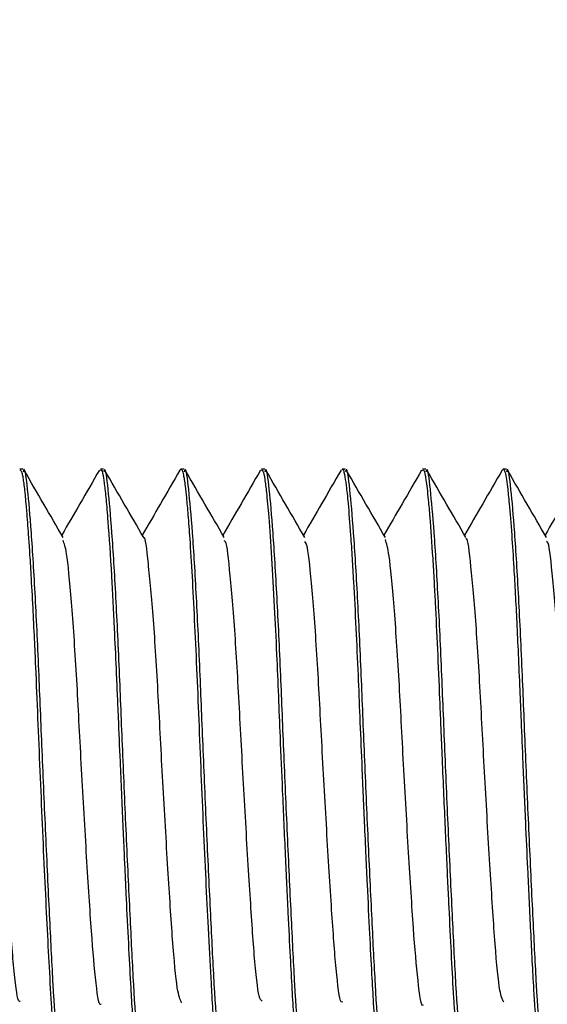
# Model space of a CAD drawing. Units: inches. Extents: x 0.3 to 10.7, y 0.4 to 8.2.
# Drawn here: x 6.4 to 6.4, y 3.1 to 3.1 of the extents above; entities that cross this region are included whole.
import ezdxf

# ---------------------------------------------------------------- set-up
doc = ezdxf.new("R2010")
doc.units = ezdxf.units.IN
doc.header["$MEASUREMENT"] = 0
doc.layers.add('POWERTAP_LOGO', color=7, linetype='Continuous')
doc.styles.add('SLDTEXTSTYLE0', font='TXT', dxfattribs={"width": 0.605})
doc.dimstyles.new('SLDDIMSTYLE2', dxfattribs={"dimtxt": 0.1011149088541667, "dimasz": 0.1574803149606299, "dimexe": 0, "dimexo": 0.0625, "dimgap": 0.02527872721354166, "dimtad": 0, "dimtih": 1, "dimtoh": 1, "dimdec": 1, "dimlfac": 32, "dimrnd": 1e-09, "dimzin": 12, "dimdsep": 46, "dimtxsty": 'SLDTEXTSTYLE0', "dimsah": 1, "dimcen": 0.09, "dimadec": 0, "dimazin": 3, "dimtfac": 1, "dimtofl": 0, "dimtmove": 0, "dimatfit": 3, "dimfxl": 0, "dimfrac": 2, "dimtolj": 1, "dimtzin": 12, "dimarcsym": 0})

# ---------------------------------------------------------------- blocks, each defined once
blk = doc.blocks.new('_D_8')
at = {"layer": 'POWERTAP_LOGO'}
for p, q in [((6.537259232273749, 5.631706130224216), (5.776355344080813, 5.631706130224216)), ((5.866355344080814, 5.631706130224216), (5.866355344080815, 4.419184817455208)), ((5.866355344080814, 3.05137800522421), (5.866355344080814, 4.263899317993216)), ((6.325027214609523, 3.05137800522421), (5.776355344080813, 3.05137800522421))]:
    blk.add_line(p, q, dxfattribs=at)
for points in [[(5.866355344080814, 5.631706130224216), (5.841749044868216, 5.474225815263586), (5.890961643293412, 5.474225815263586)], [(5.866355344080814, 3.05137800522421), (5.890961643293412, 3.20885832018484), (5.841749044868216, 3.20885832018484)]]:
    blk.add_solid(points, dxfattribs=at)
at = {"layer": 'POWERTAP_LOGO', "insert": (5.73132446980233, 4.398177214427718), "char_height": 0.1041666666666667, "attachment_point": 1, "style": 'SLDTEXTSTYLE0'}
blk.add_mtext('82.6', dxfattribs=at)

msp = doc.modelspace()

# ---------------------------------------------------------------- linework, layer by layer
at = {"color": 7, "linetype": 'Continuous', "lineweight": 25}
for p, q in [((6.42522449537692, 3.072873730028765), (6.425162016098686, 3.072873730028765)), ((6.426786917327688, 3.072873730028765), (6.426724438049455, 3.072873730028765)), ((6.428349485943429, 3.072873730028765), (6.42828729999514, 3.072873730028765)), ((6.429829188849775, 3.072846399927818), (6.429833148804029, 3.072861366629921)), ((6.429911907894198, 3.072873730028765), (6.42984928195099, 3.072873730028765)), ((6.431474476509938, 3.072873730028765), (6.431411850566731, 3.072873730028765)), ((6.433036898460706, 3.072873730028765), (6.432974125852527, 3.072873730028765)), ((6.434599467076447, 3.072873730028765), (6.434536694468268, 3.072873730028765))]:
    msp.add_line(p, q, dxfattribs=at)
for points, knots in [([(6.426005339689874, 3.061220182776537), (6.425990319405344, 3.061213084714726), (6.425949672633706, 3.061193876470238), (6.425879498626754, 3.061764793666801), (6.425810421527468, 3.062778210711294), (6.425743210227775, 3.064122237011333), (6.425669994036441, 3.065660675831258), (6.425597201859314, 3.067301071587973), (6.42553352554676, 3.068930987913773), (6.425463075629773, 3.070439241103598), (6.425385627488069, 3.071705461520436), (6.425310079918303, 3.072537848765319), (6.425262069125684, 3.072923795096911), (6.425230220418709, 3.072840354808009), (6.42522449537692, 3.072825355795922)], [0, 0, 0, 0, 0.05741324563898674, 0.1553674352927314, 0.2499786834388121, 0.3369435218914856, 0.42697602136753, 0.5166040143572359, 0.60275293024446, 0.6949389031876083, 0.7894794867693229, 0.8823298886271921, 0.9788479229152054, 1, 1, 1, 1]), ([(6.427567908305614, 3.061220182776537), (6.427552885163376, 3.061213084629895), (6.427512230658419, 3.061193876155842), (6.427442145129547, 3.061764796735794), (6.427372722977585, 3.062778204186448), (6.427305893122139, 3.064122244647561), (6.427232364145591, 3.065660671726969), (6.427159568928148, 3.06730106750091), (6.427096212081258, 3.068930996116232), (6.427025360516656, 3.070439232995988), (6.426948322503042, 3.071705467718357), (6.426872423245811, 3.072537846019098), (6.42682449452943, 3.072923795189894), (6.426792642895601, 3.072840354822176), (6.426786917327688, 3.072825355795922)], [0, 0, 0, 0, 0.0574132251658078, 0.1553673798897443, 0.2499789245086136, 0.3369434035284572, 0.4269762235745144, 0.5166041846034782, 0.6027527478694301, 0.6949390247605175, 0.7894792198677678, 0.8823299305875659, 0.9788479304578945, 1, 1, 1, 1]), ([(6.429130330256382, 3.061220182776537), (6.429115309971854, 3.061213084714726), (6.429074663200216, 3.061193876470238), (6.429004489193265, 3.061764793666801), (6.428935412093978, 3.062778210711294), (6.428868200794284, 3.064122237011333), (6.42879498460295, 3.065660675831258), (6.428722192425822, 3.067301071587973), (6.428658516113269, 3.068930987913773), (6.428588066196283, 3.070439241103598), (6.428510618054578, 3.071705461520436), (6.428435070484812, 3.072537848765319), (6.428387059692191, 3.072923795096911), (6.428355210985218, 3.072840354808009), (6.428349485943429, 3.072825355795922)], [0, 0, 0, 0, 0.05741324563898674, 0.1553674352927314, 0.2499786834388121, 0.3369435218914856, 0.42697602136753, 0.5166040143572359, 0.60275293024446, 0.6949389031876083, 0.7894794867693229, 0.8823298886271921, 0.9788479229152054, 1, 1, 1, 1]), ([(6.430692898872123, 3.061220182776537), (6.430677875729885, 3.061213084629895), (6.430637221224928, 3.061193876155842), (6.430567135696055, 3.061764796735794), (6.430497713544095, 3.062778204186448), (6.430430883688648, 3.064122244647561), (6.4303573547121, 3.065660671726969), (6.430284559494656, 3.06730106750091), (6.430221202647767, 3.068930996116232), (6.430150351083165, 3.070439232995988), (6.430073313069551, 3.071705467718357), (6.42999741381232, 3.072537846019098), (6.429949485095939, 3.072923795189894), (6.429917633462111, 3.072840354822176), (6.429911907894198, 3.072825355795922)], [0, 0, 0, 0, 0.0574132251658078, 0.1553673798897443, 0.2499789245086136, 0.3369434035284572, 0.4269762235745144, 0.5166041846034782, 0.6027527478694301, 0.6949390247605175, 0.7894792198677678, 0.8823299305875659, 0.9788479304578945, 1, 1, 1, 1]), ([(6.431411850566731, 3.072864391594976), (6.431413416330019, 3.072867458733378), (6.431429182160009, 3.072898342062273), (6.431456093466041, 3.072793194841787), (6.431491370198035, 3.072573384480336), (6.431530854340143, 3.072193684569438), (6.431570101332757, 3.07170211611656), (6.431605340548533, 3.071163502344876), (6.431640489417789, 3.070575814717022), (6.431679106060278, 3.069824161629658), (6.431719530135172, 3.068929705349837), (6.431754621490658, 3.06805021545256), (6.431795262624628, 3.067091398567566), (6.431834807531362, 3.06617570132784), (6.43187060722474, 3.065390152343797), (6.431905056007725, 3.064655366214625), (6.431942871475671, 3.063867167948389), (6.431982826141293, 3.063099110538003), (6.432018186111874, 3.062468903016423), (6.432059422388171, 3.061906804638842), (6.432100012254963, 3.061511825383591), (6.43213613507051, 3.061291274869026), (6.432165171534079, 3.061171258571583), (6.432183332538443, 3.061176160759952), (6.432192988209629, 3.061178767109141)], [0, 0, 0, 0, 0.005963526217358506, 0.06004735276664697, 0.1052107795973143, 0.1530868995691832, 0.2149939711665129, 0.2512574798796349, 0.2841845115779046, 0.3434690147319731, 0.3974240869852646, 0.4423343811115035, 0.4911214176082221, 0.5541386506741965, 0.5910356861813054, 0.6224455643723578, 0.6809227150533128, 0.7348665422438887, 0.7794979330359455, 0.8292212863748156, 0.8933800651841666, 0.9304651012176435, 0.963030342090121, 0.9999999999999999, 0.9999999999999999, 0.9999999999999999, 0.9999999999999999]), ([(6.432255467487863, 3.061220182776537), (6.432240388451267, 3.061213084539328), (6.432199582843841, 3.061193875892998), (6.432129502030024, 3.061764793600612), (6.432060397314652, 3.062778210727183), (6.431993192796717, 3.064122237007065), (6.431919974780581, 3.065660675832413), (6.431847183091611, 3.067301071587678), (6.431783506651593, 3.068930987913857), (6.431713056770785, 3.070439241103574), (6.431635608618963, 3.071705461520442), (6.431560061051935, 3.072537848765317), (6.431512050258672, 3.072923795096911), (6.431480201551723, 3.072840354808009), (6.431474476509938, 3.072825355795922)], [0, 0, 0, 0, 0.0574135709893414, 0.155367726832479, 0.2499789423218276, 0.3369437507570614, 0.4269762191568092, 0.5166041812098409, 0.6027530673612552, 0.6949390084847977, 0.7894795594341714, 0.8823299292430953, 0.9788479302162157, 0.9999999999999999, 0.9999999999999999, 0.9999999999999999, 0.9999999999999999]), ([(6.433817889438632, 3.061220182776537), (6.433802866240998, 3.061213084627506), (6.433762211586131, 3.06119387614699), (6.43369212777418, 3.061764796800972), (6.433622698933166, 3.062778203963207), (6.433555892111638, 3.064122245417496), (6.433482276042215, 3.065660666722116), (6.433409803158507, 3.067301076017784), (6.433346121461746, 3.068930991384949), (6.433275362022482, 3.070439233833198), (6.433198298220095, 3.07170546749579), (6.433122405940331, 3.072537846083268), (6.433074475593938, 3.072923795187079), (6.433042624018181, 3.072840354821748), (6.433036898460706, 3.072825355795922)], [0, 0, 0, 0, 0.05741322673791079, 0.155367384144052, 0.2499789313535977, 0.336943412754724, 0.4269762352660819, 0.5166038494658612, 0.6027527369919085, 0.6949390164072632, 0.7894792141032362, 0.8823299273654952, 0.9788479298787033, 1, 1, 1, 1]), ([(6.435380458054373, 3.061220182776537), (6.435365379017776, 3.061213084539328), (6.435324573410351, 3.061193875892998), (6.435254492596532, 3.061764793600612), (6.435185387881162, 3.062778210727183), (6.435118183363225, 3.064122237007065), (6.435044965347091, 3.065660675832413), (6.434972173658119, 3.067301071587678), (6.434908497218101, 3.068930987913857), (6.434838047337294, 3.070439241103574), (6.434760599185472, 3.071705461520442), (6.434685051618444, 3.072537848765317), (6.434637040825181, 3.072923795096911), (6.434605192118232, 3.072840354808009), (6.434599467076447, 3.072825355795922)], [0, 0, 0, 0, 0.0574135709893414, 0.155367726832479, 0.2499789423218276, 0.3369437507570614, 0.4269762191568092, 0.5166041812098409, 0.6027530673612552, 0.6949390084847977, 0.7894795594341714, 0.8823299292430953, 0.9788479302162157, 0.9999999999999999, 0.9999999999999999, 0.9999999999999999, 0.9999999999999999]), ([(6.425162016098686, 3.072862842446206), (6.425174648663848, 3.072855528336298), (6.425193165532717, 3.072844807282238), (6.425216571273211, 3.072734975632939), (6.425233527021577, 3.07263140018932), (6.425249972367841, 3.07249902028359), (6.425266671987112, 3.0723398817278), (6.425277662934974, 3.072206712378859), (6.425286019467006, 3.072110353528863), (6.425294484434716, 3.072010975811186), (6.425308447536873, 3.071842627370229), (6.425327759645906, 3.071579816906321), (6.425350028889794, 3.071247651926638), (6.425378492759594, 3.070784661356536), (6.425409169782076, 3.070220787352715), (6.425439130625485, 3.069613980247432), (6.425470772651941, 3.068904311802352), (6.425506468517878, 3.068047430530632), (6.425549925379514, 3.067013919602779), (6.425594191144115, 3.065974798689708), (6.425640009526669, 3.064970070194139), (6.425685068787716, 3.064032539824005), (6.425730477828509, 3.063158140031944), (6.425766841398506, 3.062533445743772), (6.425790990151632, 3.062184377825605), (6.425800869535366, 3.06204546098863), (6.42580608002477, 3.061976397585215), (6.425809968813113, 3.061931321627325), (6.425811474729203, 3.061907609720036), (6.425812332248136, 3.061900940271615), (6.425813839204333, 3.061878010749699), (6.425822795919592, 3.061793011369829), (6.425833622457944, 3.061675562517725), (6.425849367076977, 3.061539837037413), (6.425865393443726, 3.061420175686935), (6.425883864080945, 3.061305440007674), (6.425909203260297, 3.061200398771843), (6.425929367758599, 3.061144532195284), (6.425941933764866, 3.061158633775864), (6.425943447071528, 3.061160332009605)], [0, 0, 0, 0, 0.04803710203736022, 0.07041299274216843, 0.09278763509427272, 0.1151626713377055, 0.1375365454796937, 0.1599100148946537, 0.1633291127532714, 0.1698743403220065, 0.1923418531644216, 0.2142674424852017, 0.2417485242692928, 0.2747819183182878, 0.3182554197947532, 0.3560101093898718, 0.3880430543026743, 0.4438695972073536, 0.4999921331965654, 0.5564102754414947, 0.6131245584022214, 0.6689663961791738, 0.7248056631510719, 0.7873212300174414, 0.8148630712499876, 0.822077929328141, 0.8292931560587139, 0.8365082747771309, 0.8367369250253606, 0.8371821132977962, 0.8387250951851177, 0.8444182691384047, 0.8662283360619901, 0.882347305921074, 0.901941386207892, 0.9250092107334995, 0.9515510808018209, 0.9941653640283404, 0.9999999999999999, 0.9999999999999999, 0.9999999999999999, 0.9999999999999999]), ([(6.426002259725453, 3.071546579318456), (6.425876451511036, 3.071763532509987), (6.425624760779721, 3.072197567025865), (6.425373292857198, 3.072632016741881), (6.425247521777584, 3.072849305727583)], [0, 0, 0, 0, 0.4998523932872748, 0.9999999999999999, 0.9999999999999999, 0.9999999999999999, 0.9999999999999999]), ([(6.426705371603044, 3.072856590851758), (6.426579411240353, 3.072639071141246), (6.426335840723594, 3.072218451613297), (6.426091991463469, 3.071797938041134), (6.425974246715729, 3.071594889385374)], [0, 0, 0, 0, 0.5171412548833143, 0.9999999999999999, 0.9999999999999999, 0.9999999999999999, 0.9999999999999999]), ([(6.426724438049455, 3.072847339500297), (6.426731791298598, 3.072853492073786), (6.42675282840659, 3.072871094136544), (6.426777439623983, 3.07274787089258), (6.426799787051271, 3.07258978642472), (6.426816149953201, 3.072451649408675), (6.426833210074409, 3.072285133134443), (6.426850698076496, 3.072088617521734), (6.426886156785495, 3.071657111344365), (6.426933432800837, 3.070923807214545), (6.426986276669367, 3.069903641371192), (6.427023249897276, 3.069116081595068), (6.427048017416896, 3.068530728801083), (6.427072983082585, 3.067932725682384), (6.427109870299523, 3.067077763943915), (6.427145234064296, 3.066256391469296), (6.427173854514826, 3.065610354004148), (6.427190738923303, 3.065236031355044), (6.427208564736405, 3.064847864121236), (6.427236356048605, 3.064271080766984), (6.427271587232624, 3.063557560377364), (6.427303528128173, 3.062949718853333), (6.427326310036894, 3.062557749230605), (6.427342126223143, 3.062317238827717), (6.427359172228177, 3.06208155691367), (6.427378216221273, 3.061856821927485), (6.427403453135158, 3.061599855774039), (6.427433063037547, 3.06137250105858), (6.427468730244143, 3.06118756629756), (6.427492190492344, 3.061178215853238), (6.427505135697436, 3.061173056341779)], [0, 0, 0, 0, 0.02752350244349975, 0.07874272745362938, 0.1001756546383669, 0.1220380669504149, 0.1443299617887076, 0.1670506645015105, 0.1902004348157888, 0.2766432093358779, 0.3432551011012498, 0.3899717560500919, 0.4167475216172562, 0.4432002234928678, 0.4898140663905833, 0.5565424718203879, 0.5764073946842991, 0.5975337447514819, 0.6199215191394382, 0.6435711182658396, 0.7002560426008777, 0.7548840819621331, 0.7742372982938943, 0.7951183934983702, 0.8175287555901424, 0.841467596964491, 0.8669343544915967, 0.9121005651283397, 0.9514976908144299, 1, 1, 1, 1]), ([(6.427564828341194, 3.071546579318456), (6.427439029271625, 3.071763537806228), (6.427187344552452, 3.072197604101425), (6.426935772850104, 3.072632022038657), (6.426809943728352, 3.072849305727583)], [0, 0, 0, 0, 0.4998279990211624, 1, 1, 1, 1]), ([(6.428267353558896, 3.072855722320125), (6.428141447387489, 3.072638221910227), (6.427898101634127, 3.072217846955516), (6.427654417983785, 3.071797661175542), (6.427536815331469, 3.071594877927173)], [0, 0, 0, 0, 0.5173962136903645, 1, 1, 1, 1]), ([(6.428266180239117, 3.072855332741292), (6.428272567636481, 3.072863705066704), (6.428280036976042, 3.072873495555356), (6.428288999588347, 3.072873861328065), (6.428297196405754, 3.072871273644125), (6.428308044179914, 3.072855619900559), (6.42832196616027, 3.072816244280324), (6.428335176287199, 3.072760184887959), (6.428350839108755, 3.07267196168833), (6.428369615198542, 3.072531695527042), (6.428393439652638, 3.072313138535785), (6.428422854499738, 3.071980798766236), (6.42845999191071, 3.071487660731109), (6.428501960067431, 3.070812369351522), (6.428546135410022, 3.069961454742479), (6.428589684312334, 3.069017945802306), (6.428631943899464, 3.068007457100149), (6.428674601641736, 3.066961161950478), (6.428719435744582, 3.065912516596675), (6.42876567449218, 3.064899283951614), (6.428804092447765, 3.064146515551551), (6.428832311721707, 3.063628224318164), (6.428849863657785, 3.063305189462456), (6.428865909419885, 3.062999939947745), (6.428881853931191, 3.062713925108662), (6.428893491807555, 3.062484318269695), (6.428907511093215, 3.062265217744167), (6.428921407952886, 3.062085310792797), (6.428936141084512, 3.061906364238208), (6.428950763901176, 3.06175109438581), (6.428967484956685, 3.061594738746384), (6.428991293131475, 3.061404709365315), (6.429023061576569, 3.061232339342364), (6.429050390330327, 3.061131605074821), (6.429064970373796, 3.061161518613376), (6.429066530993397, 3.061164720500575)], [0, 0, 0, 0, 0.02164077518025582, 0.02530644156885785, 0.03177592489756068, 0.05312365235462356, 0.06800430512965049, 0.08568787970648416, 0.1061745559040648, 0.1294641982728847, 0.16097180966385, 0.1977392495676519, 0.2397632766030081, 0.2946079372471977, 0.349487923874567, 0.4044029143710797, 0.4593528789880346, 0.5149475162920031, 0.5705457334772568, 0.6261476756525053, 0.681753330796936, 0.7032652362938596, 0.7247752485340375, 0.7462829549460346, 0.7677886278429658, 0.7892922926711301, 0.8020791712906673, 0.8248051968516438, 0.8398978573520094, 0.8574757341197743, 0.8775389286439343, 0.9000854549083495, 0.9430507593844726, 0.9939042636412796, 1, 1, 1, 1]), ([(6.429127250291963, 3.071546579318456), (6.429001442077545, 3.071763532509987), (6.42874975134623, 3.072197567025865), (6.428498283423707, 3.072632016741881), (6.428372512344093, 3.072849305727583)], [0, 0, 0, 0, 0.4998523932872748, 0.9999999999999999, 0.9999999999999999, 0.9999999999999999, 0.9999999999999999]), ([(6.429829628844692, 3.072855108160553), (6.429703726728671, 3.072637638276778), (6.429460452207776, 3.072217431822297), (6.429216794542421, 3.071797483218167), (6.429099237282237, 3.071594871052253)], [0, 0, 0, 0, 0.517531040887749, 1, 1, 1, 1]), ([(6.42984928195099, 3.072851904447563), (6.429858915107853, 3.072853352701801), (6.429880815762352, 3.072856645258557), (6.42991174304399, 3.072696174498603), (6.42994696646551, 3.072411768119407), (6.429991321348441, 3.071929287433159), (6.430042735706965, 3.07118778960994), (6.430094941825724, 3.070266497102323), (6.430139253017154, 3.069343710383623), (6.430174905801992, 3.068489079908232), (6.430210854934834, 3.067600772296482), (6.43025582785213, 3.06655332774773), (6.430307678620983, 3.065389278711824), (6.430359151225696, 3.064301690189291), (6.430402632429443, 3.063439625377271), (6.430438031410011, 3.062772067075379), (6.430474842365246, 3.062188957397506), (6.430510908895075, 3.061763570008854), (6.430545260289989, 3.061463512339359), (6.430582114938172, 3.061243916213808), (6.430611446508601, 3.061127332877268), (6.430629395352351, 3.061159950828295), (6.430630712923834, 3.061162345215515)], [0, 0, 0, 0, 0.0365415995390657, 0.08307608376462725, 0.12624962961146, 0.18209644417442, 0.2508504289462591, 0.3173206922572999, 0.3737434643896794, 0.420197161110569, 0.4638876850861718, 0.5206817999847144, 0.5902813672451159, 0.655199568498707, 0.7109380644584016, 0.7570960214453997, 0.801581673538378, 0.8593471341070459, 0.8932498156426253, 0.9297867169458047, 0.9948458507575783, 0.9999999999999999, 0.9999999999999999, 0.9999999999999999, 0.9999999999999999]), ([(6.430689818907703, 3.071546579318456), (6.430564019838134, 3.071763537806228), (6.430312335118962, 3.072197604101425), (6.430060763416614, 3.072632022038657), (6.429934934294861, 3.072849305727583)], [0, 0, 0, 0, 0.4998279990211624, 1, 1, 1, 1]), ([(6.431391904130487, 3.072854805664047), (6.431265982855288, 3.07263738513982), (6.431022700043053, 3.072217323665008), (6.430779248724016, 3.071797429162465), (6.430661805897978, 3.071594868760613)], [0, 0, 0, 0, 0.5175921555854682, 1, 1, 1, 1]), ([(6.432252240858471, 3.071546579318456), (6.432126432644055, 3.071763532509987), (6.431874741912739, 3.072197567025865), (6.431623273990215, 3.072632016741881), (6.431497502910601, 3.072849305727583)], [0, 0, 0, 0, 0.4998523932872748, 0.9999999999999999, 0.9999999999999999, 0.9999999999999999, 0.9999999999999999]), ([(6.432954472746228, 3.07285484233029), (6.432828617573113, 3.072637454893949), (6.43258538126333, 3.072217317076008), (6.432341783443277, 3.071797480596861), (6.432224227848747, 3.071594875635533)], [0, 0, 0, 0, 0.5174193492194717, 1, 1, 1, 1]), ([(6.432974125852527, 3.0728509259172), (6.432982095909757, 3.072854677722617), (6.433004472072271, 3.07286521102311), (6.433032722539682, 3.072718305007912), (6.433060383564343, 3.072504906133051), (6.433085380595556, 3.072268978281031), (6.433121505141213, 3.071854716498516), (6.433158917302457, 3.071314100770913), (6.433194215418933, 3.070722677958956), (6.433225241252742, 3.070147852242976), (6.433261461183895, 3.06939163522713), (6.433296181166448, 3.068577781226028), (6.43332403792421, 3.067887451234104), (6.433349257940193, 3.067293189390186), (6.433386290170625, 3.066433049217601), (6.433423842730781, 3.065586983044599), (6.433458787333675, 3.064842790880794), (6.433488926985924, 3.064205389318409), (6.433525284723348, 3.063471303892116), (6.433559747708261, 3.062834692983091), (6.433587671734273, 3.062376200911666), (6.433613388376856, 3.062030041909909), (6.433650938074773, 3.061607770608098), (6.433689613948295, 3.061318759137241), (6.433725842189125, 3.061192737666432), (6.433744148997705, 3.061144299577958), (6.433753655550288, 3.061161864197128), (6.43375555682537, 3.061165377055491)], [0, 0, 0, 0, 0.03048761248541505, 0.08559483979137662, 0.1141131889348127, 0.1448477667053176, 0.1824085859092307, 0.2514659570110207, 0.2835283033536214, 0.3117675770518586, 0.3678873734222449, 0.4236010264569798, 0.4512164043042528, 0.4825951790467921, 0.5209060010964716, 0.5912800820248647, 0.6214481494856986, 0.6493048329529065, 0.7053042810282008, 0.7617560402488042, 0.788356111837957, 0.8203998069956302, 0.8594821365086969, 0.9312121944137686, 0.9627658783804056, 0.9925533144630274, 1, 1, 1, 1]), ([(6.433814809474212, 3.071546579318456), (6.433689010404643, 3.071763537806228), (6.43343732568547, 3.072197604101425), (6.433185753983122, 3.072632022038657), (6.43305992486137, 3.072849305727583)], [0, 0, 0, 0, 0.4998279990211624, 1, 1, 1, 1]), ([(6.434517188026941, 3.072855229617483), (6.434391317233136, 3.072637893713944), (6.434147945625178, 3.072217674005201), (6.4339043873853, 3.071797666267032), (6.433786796464487, 3.071594884802094)], [0, 0, 0, 0, 0.5171958835276529, 1, 1, 1, 1]), ([(6.434516748032024, 3.072847151585802), (6.434523081409758, 3.072858815398303), (6.434539271647699, 3.072888632015537), (6.434564929588324, 3.072846905656119), (6.434592943022586, 3.072730170967715), (6.434621571024941, 3.072521783927411), (6.434657440560116, 3.072176849068486), (6.434698821667058, 3.071654887422305), (6.434738553240427, 3.071038084803967), (6.43477125043316, 3.07046043182368), (6.434799759800028, 3.069897095636745), (6.434828612968525, 3.069273772260896), (6.434856432970576, 3.068630013146101), (6.434885087611332, 3.067921966238429), (6.434921647756674, 3.067063008023579), (6.434963693661566, 3.066090813330772), (6.435003470524204, 3.065219437943994), (6.435035516528854, 3.064538995325689), (6.435063278970035, 3.063961567292066), (6.435092293764631, 3.063384841779837), (6.435119801958796, 3.062877465074881), (6.43514875363421, 3.062392795413361), (6.43518554460686, 3.061895467353478), (6.435233490001303, 3.061435211278923), (6.43528049389782, 3.061174533887205), (6.435308317623294, 3.061175808357517), (6.435317978776139, 3.061176250888209)], [0, 0, 0, 0, 0.02345146727686717, 0.05994981685765786, 0.09819176517034485, 0.1320527374766937, 0.1748715544187116, 0.234131295733672, 0.2828130353149677, 0.3177963602108148, 0.352389788648204, 0.3891270933645457, 0.4280085901701542, 0.4605190113682003, 0.5043361557712138, 0.5648673531089276, 0.6145514487264725, 0.6467868893110089, 0.6812980014819505, 0.7183616247634618, 0.7579769972528762, 0.7890148372346988, 0.8338635197921175, 0.8957089744645417, 0.9637873246339337, 1, 1, 1, 1]), ([(6.43537723142498, 3.071546579318456), (6.435251423210564, 3.071763532509987), (6.434999732479247, 3.072197567025865), (6.434748264556725, 3.072632016741881), (6.434622493477111, 3.072849305727583)], [0, 0, 0, 0, 0.4998523932872748, 0.9999999999999999, 0.9999999999999999, 0.9999999999999999, 0.9999999999999999]), ([(6.436080049972627, 3.072855953775784), (6.435954239781077, 3.072638652287473), (6.435710786744329, 3.072218156089448), (6.435467015180859, 3.071797948982186), (6.435349218415255, 3.071594893968655)], [0, 0, 0, 0, 0.5167739668781461, 1, 1, 1, 1]), ([(6.428298006538124, 3.062515431563713), (6.428270392876487, 3.062579456163802), (6.428210268452895, 3.062718859703506), (6.428124032504886, 3.063675226745686), (6.428035298163245, 3.065085387756733), (6.42793335380196, 3.066781621061601), (6.427847091935975, 3.068503380000255), (6.427753511126817, 3.070040921275343), (6.427652215833088, 3.071075175944489), (6.427597832525503, 3.07157936435199), (6.427565758631969, 3.07153827678208), (6.427564828341194, 3.071537085053135)], [0, 0, 0, 0, 0.1074921005718332, 0.2340472144931119, 0.359967352985094, 0.4898341994221223, 0.6149418753653424, 0.7424101297421519, 0.8719402828327246, 0.9962856778362726, 1, 1, 1, 1]), ([(6.425171109326974, 3.062544785182951), (6.425159880128757, 3.062542164345758), (6.42511672234421, 3.062532091540495), (6.425038004220209, 3.063176349541233), (6.424954642732941, 3.064373362029647), (6.424855536481131, 3.065978534394957), (6.424759189423608, 3.067716633714817), (6.424674636006044, 3.069369182142077), (6.424573277524393, 3.070658079184708), (6.424497547469898, 3.071408455087156), (6.424452791009512, 3.071454190790673), (6.424438224459989, 3.071469076047114)], [0, 0, 0, 0, 0.04549703382799751, 0.1748612096571164, 0.2992720405624295, 0.4285970370643375, 0.5569964922988384, 0.681749155698905, 0.8116553579199123, 0.9387008817822605, 1, 1, 1, 1]), ([(6.426734557932549, 3.062495400336782), (6.426731828800708, 3.062491214749323), (6.426697607594951, 3.062438730714826), (6.426625443940578, 3.062946224149074), (6.426540449709366, 3.063995216770624), (6.426445514155314, 3.065527381220301), (6.426345577973109, 3.067248566162284), (6.426261755605165, 3.068948205215413), (6.426163195725426, 3.07035825807928), (6.426074179126759, 3.071293726849835), (6.42602296814842, 3.07143320501735), (6.426001233070647, 3.071492402652643)], [0, 0, 0, 0, 0.01125509104618544, 0.1411301501906825, 0.2660203128671282, 0.3939037310903078, 0.5233313026940616, 0.6476506905903416, 0.7766243890746444, 0.9051944244421821, 1, 1, 1, 1]), ([(6.429859548499057, 3.06254999866439), (6.429841454979276, 3.062564780546111), (6.429791223890276, 3.062605817891263), (6.429708149107665, 3.063372875644914), (6.429624049625867, 3.06466677053034), (6.42952277878249, 3.066315808388459), (6.429430744028303, 3.068053964324749), (6.429343112800768, 3.069662710696813), (6.429240795329285, 3.070850830791546), (6.42917519992112, 3.071483893367222), (6.429135327267624, 3.071481132516143), (6.429126223637155, 3.071480502165119)], [0, 0, 0, 0, 0.07225468913980768, 0.2005929064431285, 0.3251581127303179, 0.4548916892111327, 0.5819046193116746, 0.7074761836803822, 0.8374037532205817, 0.9628764073498891, 0.9999999999999999, 0.9999999999999999, 0.9999999999999999, 0.9999999999999999]), ([(6.431421677119881, 3.06253588903572), (6.431412640832603, 3.062530356059531), (6.431371829193675, 3.062505366833375), (6.431294413688485, 3.063109884626214), (6.431211206623551, 3.064269513467379), (6.43111282421542, 3.065856426666035), (6.431015547681806, 3.067591962967832), (6.430931313126255, 3.069258590064226), (6.430830487663989, 3.070581837359127), (6.430751253427681, 3.071379155168584), (6.430704723623782, 3.07144688909548), (6.430688205593007, 3.071470934567311)], [0, 0, 0, 0, 0.03682748661209936, 0.1663282762075192, 0.2906890288415798, 0.4196237650119073, 0.5482947335841, 0.6727540036136697, 0.8024085008846239, 0.9298552284820422, 1, 1, 1, 1]), ([(6.432984392400594, 3.062473777565736), (6.432984099354642, 3.062473201376904), (6.432954925521615, 3.062415839598969), (6.432881411021888, 3.062893725682166), (6.432796614781561, 3.063898689297503), (6.432702876097169, 3.065409344684339), (6.432602048537512, 3.067122555976191), (6.432518109775257, 3.068832187545788), (6.432420532499327, 3.070271364621646), (6.432328262016177, 3.071260534662769), (6.432275095322258, 3.071430395132583), (6.432251360868637, 3.07150622353465)], [0, 0, 0, 0, 0.001319069654476775, 0.1313183740400863, 0.2566287767940293, 0.3841196559478878, 0.513812868322653, 0.6383090687562823, 0.7670219518609207, 0.8959949120213863, 1, 1, 1, 1]), ([(6.434546227691473, 3.062533865517429), (6.434521681390656, 3.062581167179871), (6.434464710265138, 3.062690952722241), (6.434379545413477, 3.063591168651176), (6.434292485329046, 3.064971454731193), (6.434190528023658, 3.066656287919916), (6.434102769146452, 3.068384205130453), (6.434010876795104, 3.069942133128947), (6.433909179742522, 3.071019955777096), (6.433851549792057, 3.071554426293588), (6.433817657200204, 3.07152038930403), (6.433814516144267, 3.071517234865779)], [0, 0, 0, 0, 0.09639064621145313, 0.2237193964733749, 0.3494017769314596, 0.4795423076347821, 0.6053163715145848, 0.7325422298762779, 0.8624876786334589, 0.9872558022296078, 1, 1, 1, 1]), ([(6.43610732965749, 3.062553797058011), (6.436092381894074, 3.062560509425795), (6.436045404602653, 3.062581604813028), (6.435964475213725, 3.063299112625205), (6.435880692070682, 3.064557870823019), (6.435780211850707, 3.066192107687515), (6.43568647212594, 3.06793138395285), (6.435600020075126, 3.069556990395033), (6.435498121039229, 3.070783004332112), (6.435428777448638, 3.071456981193663), (6.435387061935183, 3.071469977022457), (6.435375911440229, 3.071473450788244)], [0, 0, 0, 0, 0.06023193393181073, 0.1892947483025119, 0.3140314528094826, 0.4439683226664006, 0.5718321875785064, 0.6973357958182066, 0.8276089404662494, 0.9539201251432106, 0.9999999999999999, 0.9999999999999999, 0.9999999999999999, 0.9999999999999999])]:
    msp.add_open_spline(points, degree=3, knots=knots, dxfattribs=at)

# ---------------------------------------------------------------- dimensions: what is measured, and where the dimension line sits
at = {"layer": 'POWERTAP_LOGO'}
dim = msp.add_linear_dim(base=(5.866355344080815, 5.631706130224216), p1=(6.415027214609524, 3.05137800522421), p2=(6.62725923227375, 5.631706130224216), angle=90.0000000000002, dimstyle='SLDDIMSTYLE2', dxfattribs=at)
dim.commit()
dim.dimension.update_dxf_attribs({"geometry": '_D_8', "text_midpoint": (5.866355344080815, 4.341542067724212), "dimtype": 160})

doc.saveas('drawing.dxf')
